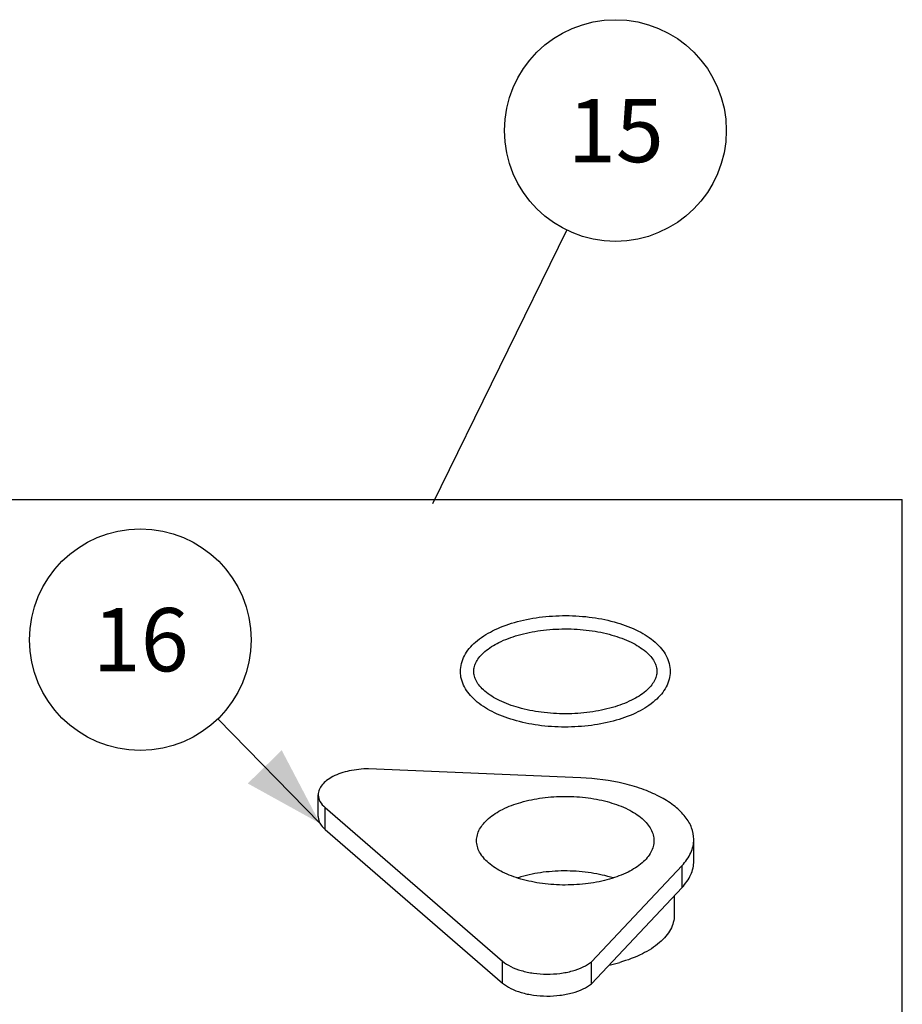
# Model space of a CAD drawing. Units: millimetres. Extents: x -1 to 1313, y -1 to 1857.
# Drawn here: x 764 to 938, y 966 to 1160 of the extents above; entities that cross this region are included whole.
import ezdxf

# ---------------------------------------------------------------- set-up
doc = ezdxf.new("R2010")
doc.units = ezdxf.units.MM
doc.header["$LTSCALE"] = 121
doc.layers.get('0').update_dxf_attribs({"linetype": 'CONTINUOUS'})
for name, color, linetype in [('02___PRT_ALL_AXES', 7, 'CONTINUOUS'), ('DETAILS', 7, 'CONTINUOUS'), ('GEOM', 7, 'CONTINUOUS')]:
    doc.layers.add(name, color=color, linetype=linetype)
doc.styles.get("Standard").update_dxf_attribs({"font": 'tahoma.ttf'})
doc.dimstyles.get("Standard").update_dxf_attribs({"dimtxt": 15.625, "dimasz": 15.625, "dimexe": 0.5, "dimexo": 1.6, "dimtad": 1, "dimdec": 3, "dimdsep": 46, "dimtxsty": 'STANDARD', "dimblk": '_FILLED', "dimblk1": '_FILLED', "dimblk2": '_FILLED', "dimcen": 0.09, "dimadec": 3, "dimazin": 2, "dimtol": 1, "dimtp": 0.003, "dimtm": 0.003, "dimtfac": 1, "dimtdec": 3, "dimtofl": 0, "dimtmove": 0, "dimatfit": 3, "dimldrblk": '_FILLED', "dimfxl": 1, "dimtolj": 1, "dimarcsym": 0})

# ---------------------------------------------------------------- blocks, each defined once
blk = doc.blocks.new('_FILLED')
at = {"color": 0, "linetype": 'BYBLOCK'}
blk.add_solid([(0, 0), (-1, 0.3), (-1, -0.3)], dxfattribs=at)
blk = doc.blocks.new('BOM BALLOON 57_BL13', base_point=(881.15, 1138.47))
at = {"layer": 'DETAILS', "color": 2, "linetype": 'CONTINUOUS'}
blk.add_circle((881.15, 1138.47), 21.88, dxfattribs=at)
blk.add_text('15', height=12.5, dxfattribs=at).set_placement((871.77, 1132.22))
blk = doc.blocks.new('BOM BALLOON 58_BL14', base_point=(787.41, 1037.96))
at = {"layer": 'DETAILS', "color": 2, "linetype": 'CONTINUOUS'}
blk.add_circle((787.41, 1037.96), 21.88, dxfattribs=at)
blk.add_text('16', height=12.5, dxfattribs=at).set_placement((778.03, 1031.71))

msp = doc.modelspace()

# ---------------------------------------------------------------- linework, layer by layer
at = {"color": 7, "linetype": 'CONTINUOUS'}
for p, q in [((874.3, 1010.7), (832.45, 1012.48)), ((822.51, 1003.03), (822.51, 1007.36)), ((823.88, 1004.81), (858.88, 974.5)), ((823.88, 1000.48), (858.88, 970.17)), ((896.61, 994.23), (896.61, 998.56)), ((876.45, 974.37), (894.3, 993.38)), ((876.45, 970.04), (894.3, 989.05)), ((876.45, 970.04), (876.45, 974.37))]:
    msp.add_line(p, q, dxfattribs=at)
at = {"color": 9, "linetype": 'CONTINUOUS'}
for p, q in [((823.88, 1000.48), (823.88, 1004.81)), ((894.3, 989.05), (894.3, 993.38)), ((858.88, 970.17), (858.88, 974.5))]:
    msp.add_line(p, q, dxfattribs=at)
at = {"color": 7, "linetype": 'CONTINUOUS'}
for points, knots in [([(832.45, 1012.48), (831.17, 1012.46), (828.75, 1012.2), (825.95, 1011.3), (824.2, 1010.23), (823.26, 1009.36), (822.66, 1008.4), (822.51, 1007.7), (822.51, 1007.36)], [0, 0, 0, 0, 0.318943, 0.601417, 0.721635, 0.826273, 0.917278, 1, 1, 1, 1]), ([(896.61, 998.56), (896.61, 999.32), (896.3, 1000.93), (894.96, 1003.15), (892.88, 1005.17), (890.11, 1006.95), (886.75, 1008.44), (881.48, 1010.02), (877.22, 1010.58), (874.3, 1010.7)], [0, 0, 0, 0, 0.083552, 0.174931, 0.27934, 0.398867, 0.533192, 0.680367, 1, 1, 1, 1]), ([(822.51, 1007.36), (822.51, 1007.14), (822.58, 1006.68), (822.95, 1005.75), (823.48, 1005.16), (823.88, 1004.81)], [0, 0, 0, 0, 0.225827, 0.462674, 1, 1, 1, 1]), ([(862.51, 1005.85), (863.89, 1006.25), (866.8, 1006.84), (871.26, 1007.12), (875.02, 1006.88), (877.94, 1006.39), (880.59, 1005.74), (883.52, 1004.66), (885.99, 1003.12), (887.43, 1001.69), (888.19, 1000.59), (888.66, 999.45), (888.76, 998.66), (888.76, 998.28)], [0, 0, 0, 0, 0.143609, 0.294834, 0.446063, 0.519315, 0.589764, 0.719099, 0.829691, 0.877727, 0.921372, 0.961623, 1, 1, 1, 1]), ([(853.76, 998.28), (853.76, 998.66), (853.87, 999.45), (854.33, 1000.59), (855.09, 1001.69), (856.53, 1003.12), (859.01, 1004.66), (861.27, 1005.5), (862.51, 1005.85)], [0, 0, 0, 0, 0.093549, 0.191666, 0.298054, 0.415148, 0.68472, 1, 1, 1, 1]), ([(822.51, 1003.03), (822.51, 1002.81), (822.58, 1002.35), (822.95, 1001.42), (823.48, 1000.83), (823.88, 1000.48)], [0, 0, 0, 0, 0.225827, 0.462674, 1, 1, 1, 1]), ([(880.01, 990.7), (878.63, 990.3), (875.73, 989.72), (871.26, 989.43), (867.5, 989.67), (864.59, 990.16), (861.93, 990.81), (859.01, 991.9), (856.53, 993.43), (855.09, 994.87), (854.33, 995.96), (853.87, 997.1), (853.76, 997.89), (853.76, 998.28)], [0, 0, 0, 0, 0.143609, 0.294834, 0.446063, 0.519315, 0.589764, 0.719099, 0.829691, 0.877727, 0.921372, 0.961623, 1, 1, 1, 1]), ([(888.76, 998.28), (888.76, 997.89), (888.66, 997.1), (888.19, 995.96), (887.43, 994.87), (885.99, 993.43), (883.52, 991.9), (881.26, 991.06), (880.01, 990.7)], [0, 0, 0, 0, 0.093549, 0.191666, 0.298054, 0.415148, 0.68472, 1, 1, 1, 1]), ([(894.3, 993.38), (895, 994.12), (895.89, 995.36), (896.51, 997.2), (896.61, 998.11), (896.61, 998.56)], [0, 0, 0, 0, 0.528266, 0.768162, 1, 1, 1, 1]), ([(894.3, 989.05), (895, 989.79), (895.89, 991.03), (896.51, 992.87), (896.61, 993.78), (896.61, 994.23)], [0, 0, 0, 0, 0.528266, 0.768162, 1, 1, 1, 1]), ([(858.88, 974.5), (859.37, 974.08), (860.55, 973.34), (862.63, 972.56), (865.03, 972.07), (867.6, 971.88), (870.18, 972.03), (872.61, 972.49), (874.72, 973.24), (875.95, 973.96), (876.45, 974.37)], [0, 0, 0, 0, 0.102947, 0.223152, 0.356627, 0.497386, 0.638534, 0.773131, 0.895043, 1, 1, 1, 1]), ([(858.88, 970.17), (859.37, 969.75), (860.55, 969.01), (862.63, 968.23), (865.03, 967.74), (867.6, 967.55), (870.18, 967.7), (872.61, 968.16), (874.72, 968.91), (875.95, 969.63), (876.45, 970.04)], [0, 0, 0, 0, 0.102947, 0.223152, 0.356627, 0.497386, 0.638534, 0.773131, 0.895043, 1, 1, 1, 1])]:
    msp.add_open_spline(points, degree=3, knots=knots, dxfattribs=at)
at = {"layer": '02___PRT_ALL_AXES', "color": 7, "linetype": 'CONTINUOUS'}
msp.add_line((892.76, 987.41), (892.76, 983.55), dxfattribs=at)
for centre, radius, start, end in [((869.41, 967.24), 24.86, 106.095, 107.7529), ((872.82, 1006.12), 33.17, 282.3384, 286.0812)]:
    msp.add_arc(centre, radius, start, end, dxfattribs=at)
for points, knots in [([(880.7, 990.92), (879.29, 991.37), (876.29, 992.04), (871.66, 992.41), (866.99, 992.15), (863.96, 991.55), (862.51, 991.13)], [0, 0, 0, 0, 0.24121, 0.497651, 0.7553, 1, 1, 1, 1]), ([(892.76, 983.55), (892.76, 983.08), (892.63, 982.11), (892.06, 980.71), (891.13, 979.36), (889.36, 977.6), (886.32, 975.71), (883.54, 974.69), (882.01, 974.24)], [0, 0, 0, 0, 0.093548, 0.191666, 0.298056, 0.415151, 0.684726, 1, 1, 1, 1])]:
    msp.add_open_spline(points, degree=3, knots=knots, dxfattribs=at)
at = {"layer": 'DETAILS', "color": 2, "linetype": 'CONTINUOUS'}
for p in [(752.7, 1065.61), (937.76, 820.68)]:
    msp.add_line(p, (937.76, 1065.61), dxfattribs=at)
at = {"layer": 'GEOM', "color": 7, "linetype": 'CONTINUOUS'}
for points, knots in [([(861.21, 1041.36), (862.81, 1041.82), (866.18, 1042.5), (871.36, 1042.82), (876.53, 1042.48), (881.37, 1041.47), (885.6, 1039.87), (888.53, 1038.01), (890.27, 1036.23), (891.21, 1034.82), (891.81, 1033.3), (891.95, 1032.23), (891.95, 1031.71)], [0, 0, 0, 0, 0.140508, 0.287904, 0.435172, 0.575298, 0.702528, 0.813832, 0.863901, 0.910973, 0.955988, 1, 1, 1, 1]), ([(850.57, 1031.71), (850.57, 1032.23), (850.71, 1033.31), (851.32, 1034.84), (852.29, 1036.26), (854.06, 1038.05), (857.03, 1039.93), (859.74, 1040.93), (861.21, 1041.36)], [0, 0, 0, 0, 0.103376, 0.209157, 0.319863, 0.437719, 0.700002, 1, 1, 1, 1]), ([(861.94, 1038.84), (863.39, 1039.26), (866.46, 1039.88), (871.19, 1040.19), (875.93, 1039.9), (880.34, 1039.03), (884.12, 1037.65), (886.67, 1036.1), (888.11, 1034.7), (888.82, 1033.7), (889.24, 1032.7), (889.33, 1032.02), (889.33, 1031.7)], [0, 0, 0, 0, 0.14764, 0.303774, 0.460036, 0.608029, 0.74004, 0.849856, 0.895412, 0.934761, 0.968887, 1, 1, 1, 1]), ([(853.19, 1031.71), (853.19, 1032.03), (853.29, 1032.7), (853.7, 1033.69), (854.4, 1034.68), (855.82, 1036.08), (858.33, 1037.62), (860.65, 1038.47), (861.94, 1038.84)], [0, 0, 0, 0, 0.079473, 0.166857, 0.267307, 0.383547, 0.663481, 1, 1, 1, 1]), ([(881.32, 1022.06), (879.71, 1021.6), (876.34, 1020.92), (871.17, 1020.6), (866, 1020.94), (861.15, 1021.94), (856.92, 1023.55), (854, 1025.41), (852.26, 1027.19), (851.31, 1028.6), (850.71, 1030.12), (850.57, 1031.18), (850.57, 1031.71)], [0, 0, 0, 0, 0.140508, 0.287904, 0.435172, 0.575298, 0.702528, 0.813832, 0.863901, 0.910973, 0.955988, 1, 1, 1, 1]), ([(880.59, 1024.58), (879.13, 1024.16), (876.06, 1023.54), (871.33, 1023.23), (866.6, 1023.52), (862.18, 1024.39), (858.41, 1025.76), (855.85, 1027.31), (854.42, 1028.72), (853.7, 1029.72), (853.29, 1030.72), (853.19, 1031.4), (853.19, 1031.71)], [0, 0, 0, 0, 0.14764, 0.303774, 0.460036, 0.608029, 0.74004, 0.849856, 0.895412, 0.934761, 0.968887, 1, 1, 1, 1]), ([(889.33, 1031.7), (889.33, 1031.39), (889.24, 1030.72), (888.82, 1029.73), (888.12, 1028.73), (886.71, 1027.34), (884.19, 1025.8), (881.88, 1024.95), (880.59, 1024.58)], [0, 0, 0, 0, 0.079473, 0.166857, 0.267307, 0.383547, 0.663481, 1, 1, 1, 1]), ([(891.95, 1031.71), (891.95, 1031.18), (891.81, 1030.11), (891.2, 1028.58), (890.24, 1027.16), (888.47, 1025.36), (885.49, 1023.49), (882.79, 1022.48), (881.32, 1022.06)], [0, 0, 0, 0, 0.103376, 0.209157, 0.319863, 0.437719, 0.700002, 1, 1, 1, 1])]:
    msp.add_open_spline(points, degree=3, knots=knots, dxfattribs=at)

# ---------------------------------------------------------------- block references
at = {"layer": 'DETAILS', "color": 2, "linetype": 'CONTINUOUS'}
for name, p in [('BOM BALLOON 57_BL13', (881.15, 1138.47)), ('BOM BALLOON 58_BL14', (787.41, 1037.96))]:
    msp.add_blockref(name, p, dxfattribs=at)

# ---------------------------------------------------------------- leaders
for points, override in [([(845.14, 1064.82), (871.54, 1118.82)], {"dimtad": 0, "dimldrblk": 'NONE'}), ([(822.88, 1001.68), (802.71, 1022.32)], {"dimtad": 0})]:
    msp.add_leader(points, dimstyle='STANDARD', override=override, dxfattribs=at)

doc.saveas('drawing.dxf')
